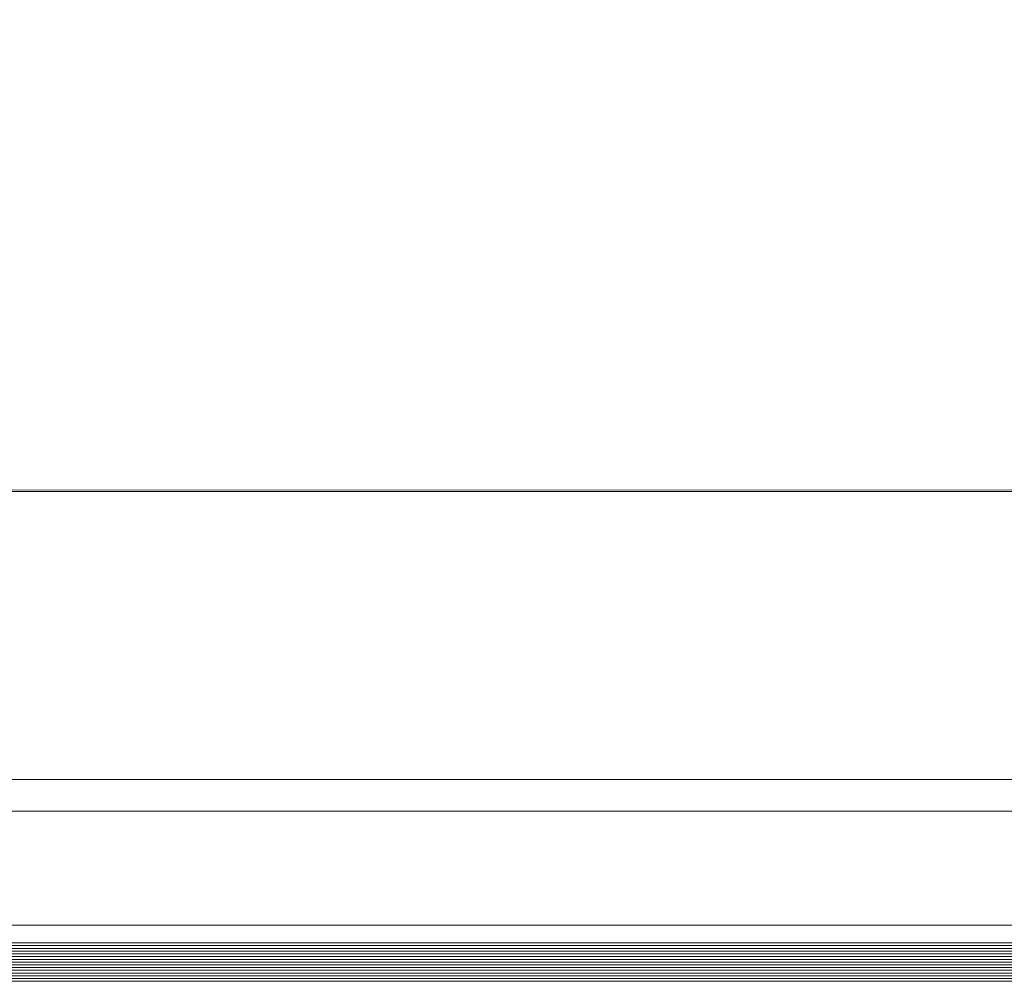
# Model space of a CAD drawing. Units: metres. Extents: x -1112 to 0, y 0 to 1141.
# Drawn here: x -946 to -946, y 861 to 861 of the extents above; entities that cross this region are included whole.
import ezdxf

# ---------------------------------------------------------------- set-up
doc = ezdxf.new("R2010")
doc.units = ezdxf.units.M
doc.header["$MEASUREMENT"] = 0
doc.layers.get('0').update_dxf_attribs({"color": 251})
doc.layers.add('ECN_ARQ_LOBBY_ÁREA DISPONÍVEL PARA MONTAGEM', color=1, linetype='Continuous', lineweight=5)
doc.layers.add('ECN_ARQ_PORTAS', color=1, linetype='Continuous', lineweight=13)

# ---------------------------------------------------------------- blocks, each defined once
blk = doc.blocks.new('716TER$0$VIDRO6')
at = {"color": 4}
for p, q in [((0, 3), (1, 3)), ((0, -3), (1, -3))]:
    blk.add_line(p, q, dxfattribs=at)
for p, q in [((0, 2.14286), (1, 2.14286)), ((0, 1.28571), (1, 1.28571)), ((0, 0.42857), (1, 0.42857)), ((0, -0.42857), (1, -0.42857)), ((0, -1.28571), (1, -1.28571)), ((0, -2.14286), (1, -2.14286))]:
    blk.add_line(p, q)

msp = doc.modelspace()

# ---------------------------------------------------------------- hatches: boundary and pattern name
at = {"layer": 'ECN_ARQ_LOBBY_ÁREA DISPONÍVEL PARA MONTAGEM'}
h = msp.add_hatch(dxfattribs=at)
h.set_pattern_fill('NET', color=256, scale=0.3, angle=-45, style=0)
h.set_pattern_definition([(315, (-1096.2926, 1899.0394), (0.6735192, 0.6735192), []), (45, (-1096.2926, 1899.0394), (-0.6735192, 0.6735192), [])])
h.paths.add_polyline_path([(-944.5439, 860.74354), (-944.5439, 874.30944), (-944.5439, 875.35669), (-944.5439, 897.84703), (-945.6489, 898.66057), (-946.8649, 898.66057), (-946.8649, 898.24257), (-947.69871, 898.24277), (-949.43705, 892.20113), (-947.63263, 885.95157), (-949.43705, 879.70201), (-947.69871, 873.66036), (-947.4549, 873.66015), (-947.4549, 860.74257)])

# ---------------------------------------------------------------- linework, layer by layer
msp.add_lwpolyline([(-944.5439, 860.74354), (-944.5439, 874.30944), (-944.5439, 875.35669), (-944.5439, 897.84703), (-945.6489, 898.66057), (-946.8649, 898.66057), (-946.8649, 898.24257), (-947.69871, 898.24277), (-949.43705, 892.20113), (-947.63263, 885.95157), (-949.43705, 879.70201), (-947.69871, 873.66036), (-947.4549, 873.66015), (-947.4549, 860.74257)], close=True, dxfattribs=at)
at = {"layer": 'ECN_ARQ_PORTAS'}
for p, q in [((-945.80279, 860.74257), (-947.4549, 860.74257)), ((-947.5449, 860.65257), (-945.80254, 860.65257)), ((-947.5547, 860.64277), (-945.80254, 860.64277)), ((-947.5904, 860.60707), (-945.81762, 860.60707))]:
    msp.add_line(p, q, dxfattribs=at)

# ---------------------------------------------------------------- block references
at = {"layer": 'ECN_ARQ_PORTAS', "yscale": 0.0009999999999764, "zscale": 0.267161485951712}
for p, xscale in [((-945.78631, 860.59857), -1.452111278601875), ((-945.78631, 860.59257), -1.452111278601847)]:
    msp.add_blockref('716TER$0$VIDRO6', p, dxfattribs=dict(at, xscale=xscale))

doc.saveas('drawing.dxf')
